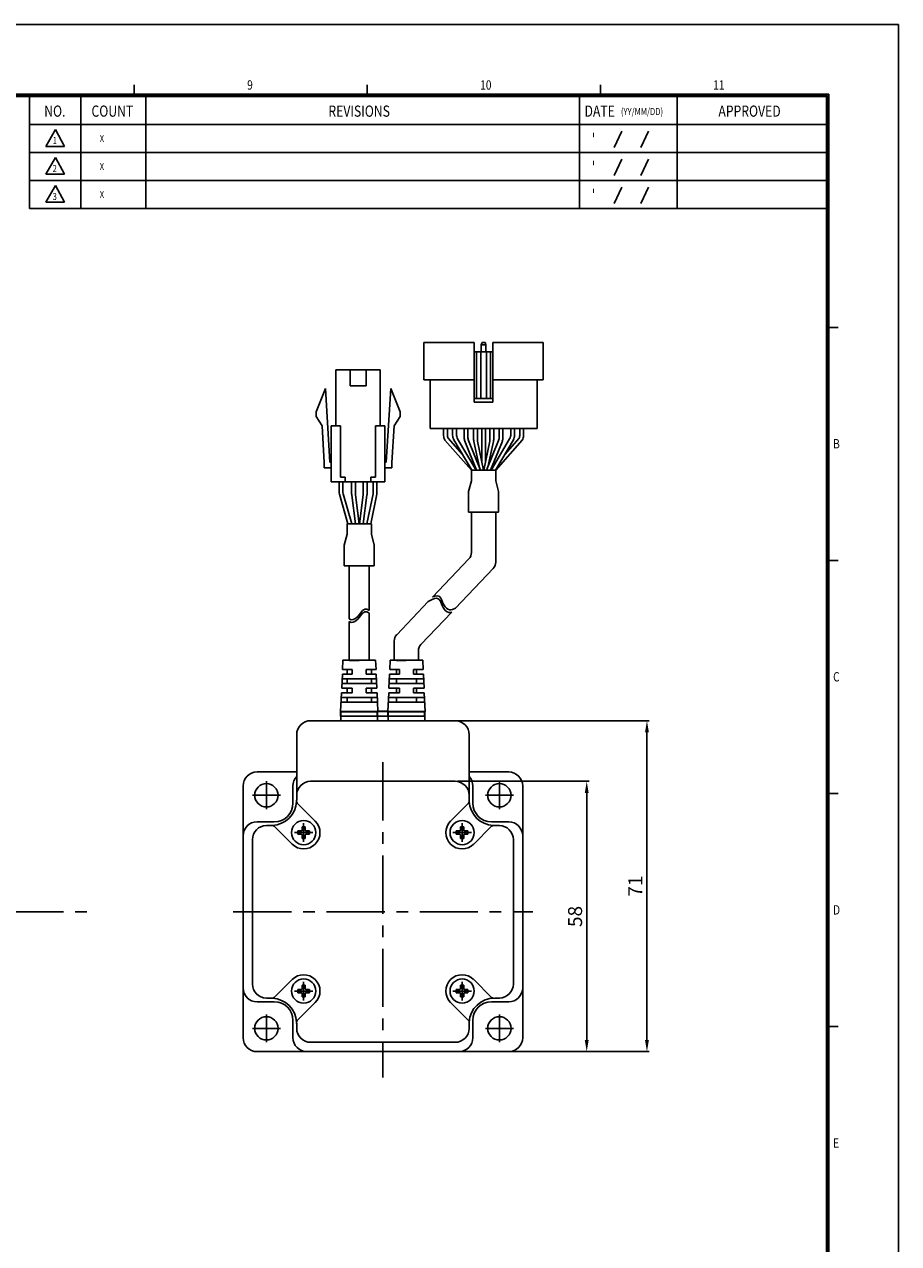
# Model space of a CAD drawing. Extents: x 383 to 1365, y -141 to 279.
# Drawn here: x 1178 to 1365, y 17 to 279 of the extents above; entities that cross this region are included whole.
import ezdxf

# ---------------------------------------------------------------- set-up
doc = ezdxf.new("R2010")
doc.units = 0
doc.header["$MEASUREMENT"] = 0
doc.header["$PDMODE"] = 2
doc.header["$PDSIZE"] = -0.01
doc.linetypes.add('CENTER', pattern=[2, 1.25, -0.25, 0.25, -0.25])
doc.layers.get('0').update_dxf_attribs({"linetype": 'CONTINUOUS'})
doc.layers.get('Defpoints').update_dxf_attribs({"linetype": 'CONTINUOUS'})
doc.layers.add('DIM', color=3, linetype='CONTINUOUS')
doc.layers.add('SHEET', color=1, linetype='CONTINUOUS')
doc.styles.add('SHEET1', font='ROMANS.SHX', dxfattribs={"width": 0.8, "height": 3})
doc.styles.get("Standard").update_dxf_attribs({"font": 'txt.shx', "bigfont": 'whgtxt.shx'})
doc.dimstyles.get("Standard").update_dxf_attribs({"dimscale": 0, "dimtxt": 3, "dimasz": 2.5, "dimexe": 0.125, "dimexo": 0.0625, "dimgap": 0.6, "dimtad": 1, "dimdec": 4, "dimzin": 0, "dimdsep": 46, "dimtxsty": 'Standard', "dimcen": 0, "dimclrd": 256, "dimclre": 256, "dimclrt": 256, "dimadec": 0, "dimazin": 0, "dimtp": 0.005, "dimtm": -0.005, "dimtfac": 1, "dimtdec": 4, "dimtmove": 0, "dimatfit": 3, "dimfxl": 0, "dimtolj": 1, "dimtzin": 0, "dimarcsym": 0})

# ---------------------------------------------------------------- blocks, each defined once
blk = doc.blocks.new('*D70')
at = {"layer": 'Defpoints', "color": 0}
for p in [(1270.22, 116.27), (1298.46, 116.27), (1281.72, 58.27)]:
    blk.add_point(p, dxfattribs=at)
at = {"layer": 'DIM', "color": 8, "lineweight": -2}
for p, q in [((1270.72, 116.27), (1298.96, 116.27)), ((1298.46, 60.77), (1298.46, 113.77)), ((1282.22, 58.27), (1298.96, 58.27))]:
    blk.add_line(p, q, dxfattribs=at)
at = {"layer": 'DIM', "color": 8}
for points in [[(1298.04, 113.77), (1298.87, 113.77), (1298.46, 116.27)], [(1298.04, 60.77), (1298.87, 60.77), (1298.46, 58.27)]]:
    blk.add_solid(points, dxfattribs=at)
at = {"layer": 'DIM', "insert": (1295.96, 87.27), "char_height": 3, "attachment_point": 5, "rotation": 90}
blk.add_mtext('\\A1;58', dxfattribs=at)
blk = doc.blocks.new('*D71')
at = {"layer": 'Defpoints', "color": 0}
for p in [(1270.22, 129.27), (1311.38, 129.27), (1281.72, 58.27)]:
    blk.add_point(p, dxfattribs=at)
at = {"layer": 'DIM', "color": 8, "lineweight": -2}
for p, q in [((1270.72, 129.27), (1311.88, 129.27)), ((1311.38, 60.77), (1311.38, 126.77)), ((1282.22, 58.27), (1311.88, 58.27))]:
    blk.add_line(p, q, dxfattribs=at)
at = {"layer": 'DIM', "color": 8}
for points in [[(1310.96, 126.77), (1311.8, 126.77), (1311.38, 129.27)], [(1310.96, 60.77), (1311.8, 60.77), (1311.38, 58.27)]]:
    blk.add_solid(points, dxfattribs=at)
at = {"layer": 'DIM', "insert": (1308.88, 93.77), "char_height": 3, "attachment_point": 5, "rotation": 90}
blk.add_mtext('\\A1;71', dxfattribs=at)

msp = doc.modelspace()

# ---------------------------------------------------------------- linework, layer by layer
at = {"color": 0}
for p, q in [((1263.53, 210.39), (1263.53, 202.39)), ((1263.53, 210.39), (1274.33, 210.39)), ((1267.75, 190.45), (1267.75, 191.99)), ((1268.55, 190.67), (1268.55, 191.99)), ((1269.69, 190.52), (1269.69, 191.99)), ((1270.49, 190.74), (1270.49, 191.99)), ((1272.17, 190), (1272.17, 191.99)), ((1272.97, 190.15), (1272.97, 191.99)), ((1274.19, 189.61), (1274.19, 191.99)), ((1274.99, 189.66), (1274.99, 191.99)), ((1277.69, 189.66), (1277.69, 191.99)), ((1278.49, 189.61), (1278.49, 191.99)), ((1279.69, 190.15), (1279.69, 191.99)), ((1280.49, 190), (1280.49, 191.99)), ((1282.19, 190.74), (1282.19, 191.99)), ((1282.99, 190.52), (1282.99, 191.99)), ((1284.11, 190.67), (1284.11, 191.99)), ((1284.91, 190.45), (1284.91, 191.99)), ((1269.96, 189.51), (1273.78, 182.99)), ((1270.76, 189.73), (1274.71, 182.99)), ((1272.31, 189.26), (1274.82, 182.99)), ((1273.11, 189.41), (1275.68, 182.99)), ((1279.55, 189.41), (1276.98, 182.99)), ((1280.35, 189.26), (1277.84, 182.99)), ((1281.91, 189.73), (1277.97, 182.99)), ((1282.71, 189.51), (1278.9, 182.99)), ((1248.02, 177.92), (1248.02, 180.52)), ((1248.82, 177.98), (1248.82, 180.52)), ((1250.52, 177.98), (1250.52, 180.52)), ((1251.32, 177.92), (1251.32, 180.52)), ((1273.11, 178.42), (1273.73, 180.75)), ((1278.93, 182.99), (1273.73, 182.99)), ((1273.73, 180.75), (1273.73, 182.99)), ((1278.93, 180.75), (1278.93, 182.99)), ((1279.55, 178.42), (1278.93, 180.75)), ((1273.11, 174.01), (1273.11, 178.42)), ((1279.55, 174.01), (1279.55, 178.42)), ((1248.03, 177.66), (1248.85, 171.52)), ((1248.83, 177.71), (1249.66, 171.52)), ((1250.5, 177.71), (1249.68, 171.52)), ((1251.3, 177.66), (1250.48, 171.52)), ((1279.55, 174.01), (1273.11, 174.01)), ((1252.26, 171.52), (1247.06, 171.52)), ((1247.06, 169.27), (1247.06, 171.52)), ((1252.26, 169.27), (1252.26, 171.52)), ((1246.44, 166.94), (1247.06, 169.27)), ((1252.88, 166.94), (1252.26, 169.27)), ((1246.44, 162.53), (1246.44, 166.94)), ((1252.88, 162.53), (1252.88, 166.94)), ((1252.88, 162.53), (1246.44, 162.53)), ((1264.45, 154.82), (1265.31, 155.29)), ((1265.31, 155.29), (1265.77, 155.46)), ((1265.38, 155.8), (1265.46, 155.84)), ((1265.4, 155.82), (1265.92, 156.02)), ((1265.77, 155.46), (1266.21, 155.53)), ((1265.92, 156.02), (1266.36, 156.08)), ((1266.21, 155.53), (1266.59, 155.45)), ((1266.36, 156.08), (1266.74, 156)), ((1266.59, 155.45), (1266.82, 155.27)), ((1266.74, 156), (1266.97, 155.83)), ((1266.82, 155.27), (1267.01, 155.01)), ((1266.97, 155.83), (1267.16, 155.57)), ((1267.01, 155.01), (1267.16, 154.7)), ((1267.16, 155.57), (1267.31, 155.25)), ((1267.16, 154.7), (1267.31, 154.34)), ((1267.31, 155.25), (1267.46, 154.89)), ((1267.31, 154.34), (1267.47, 153.97)), ((1267.46, 154.89), (1267.61, 154.52)), ((1267.61, 154.52), (1267.82, 154.1)), ((1249.66, 152), (1249.35, 151.64)), ((1249.9, 152.31), (1249.66, 152)), ((1249.9, 151.74), (1249.66, 151.42)), ((1250.14, 152.62), (1249.9, 152.31)), ((1250.14, 152.05), (1249.9, 151.74)), ((1250.37, 152.89), (1250.14, 152.62)), ((1250.37, 152.31), (1250.14, 152.05)), ((1250.62, 153.09), (1250.37, 152.89)), ((1250.62, 152.52), (1250.37, 152.31)), ((1250.88, 153.2), (1250.62, 153.09)), ((1250.88, 152.62), (1250.62, 152.52)), ((1251.27, 153.18), (1250.88, 153.2)), ((1251.27, 152.6), (1250.88, 152.62)), ((1251.68, 153), (1251.27, 153.18)), ((1251.68, 152.42), (1251.27, 152.6)), ((1251.81, 152.91), (1251.68, 153)), ((1251.81, 152.33), (1251.68, 152.42)), ((1267.47, 153.97), (1267.67, 153.55)), ((1267.67, 153.55), (1267.91, 153.16)), ((1267.82, 154.1), (1268.06, 153.72)), ((1267.91, 153.16), (1268.19, 152.85)), ((1268.06, 153.72), (1268.34, 153.4)), ((1268.19, 152.85), (1268.5, 152.62)), ((1268.34, 153.4), (1268.65, 153.17)), ((1268.5, 152.62), (1268.85, 152.5)), ((1268.65, 153.17), (1269, 153.05)), ((1268.85, 152.5), (1269.18, 152.5)), ((1269, 153.05), (1269.33, 153.06)), ((1269.18, 152.5), (1269.52, 152.59)), ((1269.33, 153.06), (1269.67, 153.15)), ((1269.67, 153.15), (1270.31, 153.44)), ((1247.62, 151.02), (1247.51, 151.09)), ((1247.62, 150.45), (1247.51, 150.52)), ((1247.94, 150.93), (1247.62, 151.02)), ((1247.94, 150.36), (1247.62, 150.45)), ((1248.31, 150.96), (1247.94, 150.93)), ((1248.31, 150.38), (1247.94, 150.36)), ((1248.67, 151.1), (1248.31, 150.96)), ((1248.67, 150.52), (1248.31, 150.38)), ((1249.02, 151.33), (1248.67, 151.1)), ((1249.02, 150.76), (1248.67, 150.52)), ((1249.35, 151.64), (1249.02, 151.33)), ((1249.35, 151.07), (1249.02, 150.76)), ((1249.66, 151.42), (1249.35, 151.07))]:
    msp.add_line(p, q, dxfattribs=at)
for p, q in [((1274.33, 210.39), (1274.33, 197.59)), ((1276.03, 210.39), (1275.83, 209.89)), ((1275.83, 208.39), (1275.83, 209.89)), ((1275.83, 209.89), (1276.83, 209.89)), ((1276.03, 210.39), (1276.63, 210.39)), ((1276.63, 210.39), (1276.83, 209.89)), ((1276.83, 208.39), (1276.83, 209.89)), ((1278.33, 210.39), (1278.33, 197.59)), ((1278.33, 210.39), (1289.13, 210.39)), ((1289.13, 210.39), (1289.13, 202.39)), ((1274.33, 208.39), (1278.33, 208.39)), ((1274.83, 208.39), (1274.83, 198.39)), ((1275.73, 208.39), (1275.73, 198.39)), ((1276.93, 208.39), (1276.93, 198.39)), ((1277.83, 208.39), (1277.83, 198.39)), ((1244.65, 192.52), (1244.65, 204.52)), ((1247.7, 201.12), (1247.7, 204.52)), ((1251.1, 201.12), (1251.1, 204.52)), ((1254.15, 192.52), (1254.15, 204.52)), ((1263.53, 202.39), (1274.33, 202.39)), ((1264.83, 202.39), (1264.83, 191.99)), ((1278.33, 202.39), (1289.13, 202.39)), ((1287.83, 202.39), (1287.83, 191.99)), ((1242.4, 200.52), (1240.4, 195.52)), ((1243.35, 184.72), (1242.4, 200.52)), ((1255.45, 184.72), (1256.4, 200.52)), ((1256.4, 200.52), (1258.4, 195.52)), ((1274.33, 198.39), (1278.33, 198.39)), ((1274.33, 197.59), (1278.33, 197.59)), ((1240.4, 195.52), (1240.4, 194.52)), ((1241.67, 192.55), (1240.4, 194.52)), ((1244.65, 194.04), (1244.65, 194.04)), ((1257.12, 192.55), (1258.4, 194.52)), ((1258.4, 195.52), (1258.4, 194.52)), ((1242.15, 184.65), (1241.67, 192.55)), ((1243.65, 180.52), (1243.65, 192.52)), ((1245.65, 181.52), (1245.65, 192.52)), ((1253.15, 181.52), (1253.15, 192.52)), ((1255.15, 180.52), (1255.15, 192.52)), ((1256.64, 184.65), (1257.12, 192.55)), ((1264.83, 191.99), (1287.83, 191.99)), ((1269.69, 191.99), (1282.99, 191.99)), ((1275.94, 191.99), (1275.94, 184.88)), ((1276.74, 191.99), (1276.74, 184.88)), ((1242.15, 183.52), (1242.15, 184.72)), ((1256.65, 183.52), (1256.65, 184.72)), ((1245.34, 178.4), (1245.34, 180.52)), ((1245.34, 180.52), (1253.45, 180.52)), ((1246.14, 178.51), (1246.14, 180.52)), ((1246.65, 180.52), (1246.65, 181.52)), ((1252.15, 180.52), (1252.15, 181.52)), ((1252.65, 178.32), (1252.65, 180.52)), ((1253.45, 178.24), (1253.45, 180.52)), ((1248.03, 171.52), (1246.22, 177.97)), ((1251.3, 171.52), (1252.61, 177.92)), ((1247.2, 171.52), (1245.42, 177.86)), ((1252.12, 171.52), (1253.41, 177.84)), ((1273.73, 165.38), (1273.73, 174.01)), ((1278.93, 174.01), (1273.73, 174.01)), ((1278.93, 163.3), (1278.93, 174.01)), ((1247.51, 162.53), (1247.51, 151.09)), ((1251.81, 162.53), (1251.81, 152.91)), ((1273.18, 164), (1265.38, 155.8)), ((1278.38, 161.92), (1270.31, 153.44)), ((1264.45, 154.82), (1257.69, 147.72)), ((1251.81, 152.33), (1251.81, 142.27)), ((1269.5, 152.59), (1262.89, 145.65)), ((1247.51, 150.52), (1247.51, 142.27)), ((1257.14, 142.27), (1257.14, 146.35)), ((1262.34, 142.27), (1262.34, 144.27)), ((1246.07, 140.27), (1246.16, 142.27)), ((1253.16, 142.27), (1246.16, 142.27)), ((1251.81, 142.27), (1247.51, 142.27)), ((1249.61, 142.27), (1251.81, 142.27)), ((1253.25, 140.27), (1253.16, 142.27)), ((1256.19, 140.27), (1256.28, 142.27)), ((1263.28, 142.27), (1256.28, 142.27)), ((1262.34, 142.27), (1257.05, 142.27)), ((1261.93, 142.27), (1257.63, 142.27)), ((1259.74, 142.27), (1261.93, 142.27)), ((1263.38, 140.27), (1263.28, 142.27)), ((1245.88, 136.27), (1246.02, 139.27)), ((1248.16, 139.27), (1246.02, 139.27)), ((1248.16, 139.27), (1246.02, 139.27)), ((1248.16, 140.27), (1246.07, 140.27)), ((1248.16, 140.27), (1246.07, 140.27)), ((1247.06, 139.27), (1247.06, 140.27)), ((1248.16, 140.27), (1248.16, 139.27)), ((1253.25, 140.27), (1251.16, 140.27)), ((1251.16, 140.27), (1251.16, 139.27)), ((1253.29, 139.27), (1251.16, 139.27)), ((1252.26, 139.27), (1252.26, 140.27)), ((1253.43, 136.27), (1253.29, 139.27)), ((1256.01, 136.27), (1256.15, 139.27)), ((1258.28, 139.27), (1256.15, 139.27)), ((1258.28, 139.27), (1256.15, 139.27)), ((1258.28, 140.27), (1256.19, 140.27)), ((1258.28, 140.27), (1256.19, 140.27)), ((1257.63, 140.27), (1257.63, 139.27)), ((1258.28, 140.27), (1258.28, 139.27)), ((1263.38, 140.27), (1261.28, 140.27)), ((1261.28, 140.27), (1261.28, 139.27)), ((1263.42, 139.27), (1261.28, 139.27)), ((1261.93, 140.27), (1261.93, 139.27)), ((1263.56, 136.27), (1263.42, 139.27)), ((1248.16, 136.27), (1245.88, 136.27)), ((1253.38, 137.27), (1245.93, 137.27)), ((1253.34, 138.27), (1245.98, 138.27)), ((1247.06, 137.27), (1247.06, 138.27)), ((1247.06, 135.27), (1247.06, 136.27)), ((1248.16, 136.27), (1248.16, 135.27)), ((1253.43, 136.27), (1251.16, 136.27)), ((1251.16, 136.27), (1251.16, 135.27)), ((1252.26, 137.27), (1252.26, 138.27)), ((1252.26, 135.27), (1252.26, 136.27)), ((1258.28, 136.27), (1256.01, 136.27)), ((1263.51, 137.27), (1256.06, 137.27)), ((1263.47, 138.27), (1256.1, 138.27)), ((1257.63, 138.27), (1257.63, 137.27)), ((1257.63, 136.27), (1257.63, 135.27)), ((1258.28, 136.27), (1258.28, 135.27)), ((1263.56, 136.27), (1261.28, 136.27)), ((1261.28, 136.27), (1261.28, 135.27)), ((1261.93, 138.27), (1261.93, 137.27)), ((1261.93, 136.27), (1261.93, 135.27)), ((1245.66, 131.27), (1245.84, 135.27)), ((1253.52, 134.27), (1245.79, 134.27)), ((1248.16, 135.27), (1245.84, 135.27)), ((1247.06, 133.27), (1247.06, 134.27)), ((1253.48, 135.27), (1251.16, 135.27)), ((1252.26, 133.27), (1252.26, 134.27)), ((1253.66, 131.27), (1253.48, 135.27)), ((1255.78, 131.27), (1255.97, 135.27)), ((1263.65, 134.27), (1255.92, 134.27)), ((1258.28, 135.27), (1255.97, 135.27)), ((1257.63, 134.27), (1257.63, 133.27)), ((1263.6, 135.27), (1261.28, 135.27)), ((1261.93, 134.27), (1261.93, 133.27)), ((1263.78, 131.27), (1263.6, 135.27)), ((1253.57, 133.27), (1245.75, 133.27)), ((1263.69, 133.27), (1255.88, 133.27)), ((1227.72, 118.27), (1236.22, 118.27)), ((1273.22, 118.27), (1281.72, 118.27)), ((1224.72, 115.27), (1224.72, 61.27)), ((1284.72, 115.27), (1284.72, 61.27)), ((1281.72, 58.27), (1227.72, 58.27))]:
    msp.add_line(p, q)
at = {"lineweight": 35}
for p, q in [((1247.51, 142.27), (1249.61, 142.27)), ((1257.63, 142.27), (1259.74, 142.27)), ((1245.72, 131.27), (1253.59, 131.27)), ((1245.72, 130.27), (1245.72, 131.27)), ((1245.72, 131.27), (1253.59, 131.27)), ((1255.85, 131.27), (1253.59, 131.27)), ((1253.59, 130.27), (1253.59, 131.27)), ((1255.85, 131.27), (1263.72, 131.27)), ((1255.85, 130.27), (1255.85, 131.27)), ((1255.85, 131.27), (1263.72, 131.27)), ((1263.72, 130.27), (1263.72, 131.27))]:
    msp.add_line(p, q, dxfattribs=at)
at = {"lineweight": 25}
for p, q in [((1270.22, 129.27), (1239.22, 129.27)), ((1245.72, 129.27), (1245.72, 130.27)), ((1245.72, 130.27), (1253.59, 130.27)), ((1255.85, 130.27), (1253.59, 130.27)), ((1253.59, 129.27), (1253.59, 130.27)), ((1255.85, 130.27), (1263.72, 130.27)), ((1255.85, 129.27), (1255.85, 130.27)), ((1263.72, 129.27), (1263.72, 130.27)), ((1236.22, 126.27), (1236.22, 113.27)), ((1273.22, 113.27), (1273.22, 126.27)), ((1270.22, 116.27), (1239.22, 116.27)), ((1236.22, 113.27), (1236.22, 112.27)), ((1273.22, 112.27), (1273.22, 113.27)), ((1236.36, 111.58), (1240.2, 107.75)), ((1269.25, 107.75), (1273.08, 111.58)), ((1230.72, 106.77), (1229.72, 106.77)), ((1235.25, 102.8), (1231.41, 106.64)), ((1278.03, 106.64), (1274.2, 102.8)), ((1279.72, 106.77), (1278.72, 106.77)), ((1226.72, 103.77), (1226.72, 72.77)), ((1282.72, 72.77), (1282.72, 103.77)), ((1231.41, 69.91), (1235.25, 73.75)), ((1278.03, 69.91), (1274.2, 73.75)), ((1229.72, 69.77), (1230.72, 69.77)), ((1240.2, 68.8), (1236.36, 64.96)), ((1273.08, 64.96), (1269.25, 68.8)), ((1278.72, 69.77), (1279.72, 69.77)), ((1236.22, 64.27), (1236.22, 63.27)), ((1273.22, 63.27), (1273.22, 64.27)), ((1239.22, 60.27), (1270.22, 60.27))]:
    msp.add_line(p, q, dxfattribs=at)
at = {"color": 1, "linetype": 'CENTER', "ltscale": 10}
for p, q in [((1254.72, 120.36), (1254.72, 52.69)), ((993.72, 88.27), (1191.26, 88.27)), ((1222.62, 88.27), (1286.91, 88.27))]:
    msp.add_line(p, q, dxfattribs=at)
at = {"ltscale": 0.3}
for p, q in [((1235.42, 115.27), (1235.42, 111.57)), ((1274.02, 115.27), (1274.02, 111.57)), ((1227.72, 107.57), (1231.42, 107.57)), ((1278.02, 107.57), (1281.72, 107.57)), ((1227.72, 68.97), (1231.42, 68.97)), ((1278.02, 68.97), (1281.72, 68.97)), ((1235.42, 64.97), (1235.42, 61.27)), ((1274.02, 64.97), (1274.02, 61.27))]:
    msp.add_line(p, q, dxfattribs=at)
at = {"linetype": 'Continuous'}
for p, q in [((1236.47, 105.62), (1236.47, 104.92)), ((1237.22, 105.62), (1236.47, 105.62)), ((1237.22, 104.92), (1236.47, 104.92)), ((1238.07, 106.52), (1237.37, 106.52)), ((1237.37, 106.52), (1237.37, 105.77)), ((1237.37, 104.77), (1237.37, 104.02)), ((1238.07, 106.52), (1238.07, 105.77)), ((1238.07, 104.77), (1238.07, 104.02)), ((1238.97, 105.62), (1238.22, 105.62)), ((1238.97, 104.92), (1238.22, 104.92)), ((1238.97, 105.62), (1238.97, 104.92)), ((1270.47, 105.62), (1270.47, 104.92)), ((1271.22, 105.62), (1270.47, 105.62)), ((1271.22, 104.92), (1270.47, 104.92)), ((1272.07, 106.52), (1271.37, 106.52)), ((1271.37, 106.52), (1271.37, 105.77)), ((1271.37, 104.77), (1271.37, 104.02)), ((1272.07, 106.52), (1272.07, 105.77)), ((1272.07, 104.77), (1272.07, 104.02)), ((1272.97, 105.62), (1272.22, 105.62)), ((1272.97, 104.92), (1272.22, 104.92)), ((1272.97, 105.62), (1272.97, 104.92)), ((1238.07, 104.02), (1237.37, 104.02)), ((1272.07, 104.02), (1271.37, 104.02)), ((1236.47, 71.62), (1236.47, 70.92)), ((1237.22, 71.62), (1236.47, 71.62)), ((1237.22, 70.92), (1236.47, 70.92)), ((1238.07, 72.52), (1237.37, 72.52)), ((1237.37, 72.52), (1237.37, 71.77)), ((1237.37, 70.77), (1237.37, 70.02)), ((1238.07, 72.52), (1238.07, 71.77)), ((1238.07, 70.77), (1238.07, 70.02)), ((1238.97, 71.62), (1238.22, 71.62)), ((1238.97, 70.92), (1238.22, 70.92)), ((1238.97, 71.62), (1238.97, 70.92)), ((1270.47, 71.62), (1270.47, 70.92)), ((1271.22, 71.62), (1270.47, 71.62)), ((1271.22, 70.92), (1270.47, 70.92)), ((1272.07, 72.52), (1271.37, 72.52)), ((1271.37, 72.52), (1271.37, 71.77)), ((1271.37, 70.77), (1271.37, 70.02)), ((1272.07, 72.52), (1272.07, 71.77)), ((1272.07, 70.77), (1272.07, 70.02)), ((1272.97, 71.62), (1272.22, 71.62)), ((1272.97, 70.92), (1272.22, 70.92)), ((1272.97, 71.62), (1272.97, 70.92)), ((1238.07, 70.02), (1237.37, 70.02)), ((1272.07, 70.02), (1271.37, 70.02))]:
    msp.add_line(p, q, dxfattribs=at)
for points in [[(1254.15, 204.52), (1244.65, 204.52)], [(1251.1, 201.12), (1247.7, 201.12)], [(1245.65, 192.52), (1243.65, 192.52)], [(1255.15, 192.52), (1253.15, 192.52)], [(1243.65, 183.52), (1242.15, 183.52)], [(1243.65, 183.52), (1242.15, 183.52)], [(1243.65, 184.72), (1243.35, 184.72)], [(1255.15, 184.72), (1255.45, 184.72)], [(1255.15, 183.52), (1256.65, 183.52)], [(1255.15, 183.52), (1256.65, 183.52)], [(1255.15, 180.52), (1243.65, 180.52)], [(1246.65, 181.52), (1245.65, 181.52)], [(1253.15, 181.52), (1252.15, 181.52)]]:
    msp.add_lwpolyline(points)
for centre, radius in [((1229.72, 113.27), 2.5), ((1279.72, 113.27), 2.5), ((1237.72, 105.27), 2.6), ((1271.72, 105.27), 2.6), ((1237.72, 71.27), 2.6), ((1271.72, 71.27), 2.6), ((1229.72, 63.27), 2.5), ((1279.72, 63.27), 2.5)]:
    msp.add_circle(centre, radius)
at = {"color": 0}
for centre, start, end in [((1269.75, 190.45), 180, 210.3583), ((1270.55, 190.67), 180, 203.7916), ((1271.69, 190.52), 180, 210.3583), ((1272.49, 190.74), 180, 210.3583), ((1274.17, 190), 180, 201.82), ((1274.97, 190.15), 180, 201.82), ((1277.69, 190.15), 338.18, 0), ((1278.49, 190), 338.18, 0), ((1280.19, 190.74), 329.6417, 0), ((1280.99, 190.52), 329.6417, 0), ((1282.11, 190.67), 336.2084, 0), ((1282.91, 190.45), 329.6417, 0), ((1250.02, 177.92), 180, 187.5719), ((1250.82, 177.98), 180, 187.5719), ((1248.52, 177.98), 352.4281, 0), ((1249.32, 177.92), 352.4281, 0)]:
    msp.add_arc(centre, 2, start, end, dxfattribs=at)
for centre, start, end in [((1276.19, 189.61), 180, 192.1887), ((1276.99, 189.66), 180, 191.7293), ((1275.69, 189.66), 348.2707, 0), ((1276.49, 189.61), 347.7564, 0), ((1247.34, 178.4), 180, 195.751), ((1248.14, 178.51), 180, 195.751), ((1250.65, 178.32), 348.4046, 0), ((1251.45, 178.24), 348.4046, 0), ((1271.73, 165.38), 316.42, 360), ((1276.93, 163.3), 316.42, 360), ((1259.14, 146.35), 136.42, 180), ((1264.34, 144.27), 136.42, 180)]:
    msp.add_arc(centre, 2, start, end)
at = {"lineweight": 25}
for centre, radius, start, end in [((1239.22, 126.27), 3, 90, 180), ((1270.22, 126.27), 3, 0, 90), ((1239.22, 113.27), 3, 90, 180), ((1270.22, 113.27), 3, 0, 90), ((1230.72, 112.27), 5.5, 273.1897, 356.8103), ((1230.72, 112.27), 5.5, 356.8103, 0), ((1236.71, 111.94), 0.5, 176.8103, 225), ((1272.73, 111.94), 0.5, 315, 3.1897), ((1278.72, 112.27), 5.5, 180, 183.1897), ((1278.72, 112.27), 5.5, 183.1897, 266.8103), ((1237.72, 105.27), 3.5, 225, 45), ((1271.72, 105.27), 3.5, 135, 315), ((1229.72, 103.77), 3, 90, 180), ((1230.72, 112.27), 5.5, 270, 273.1897), ((1231.06, 106.28), 0.5, 45, 93.1897), ((1278.39, 106.28), 0.5, 86.8103, 135), ((1278.72, 112.27), 5.5, 266.8103, 270), ((1279.72, 103.77), 3, 0, 90), ((1237.72, 71.27), 3.5, 315, 135), ((1271.72, 71.27), 3.5, 45, 225), ((1229.72, 72.77), 3, 180, 270), ((1279.72, 72.77), 3, 270, 0), ((1230.72, 64.27), 5.5, 86.8103, 90), ((1231.06, 70.26), 0.5, 266.8103, 315), ((1230.72, 64.27), 5.5, 3.1897, 86.8103), ((1278.72, 64.27), 5.5, 90, 176.8103), ((1278.39, 70.26), 0.5, 225, 273.1897), ((1236.71, 64.61), 0.5, 135, 183.1897), ((1230.72, 64.27), 5.5, 0, 3.1897), ((1239.22, 63.27), 3, 180, 270), ((1270.22, 63.27), 3, 270, 0), ((1272.73, 64.61), 0.5, 356.8103, 45), ((1278.72, 64.27), 5.5, 176.8103, 180)]:
    msp.add_arc(centre, radius, start, end, dxfattribs=at)
at = {"ltscale": 0.3}
for centre, radius, start, end in [((1227.72, 115.27), 3, 90, 180), ((1281.72, 115.27), 3, 0, 90), ((1238.42, 115.27), 3, 137.0583, 180), ((1271.02, 115.27), 3, 0, 42.7249), ((1231.42, 111.57), 4, 270, 0), ((1278.02, 111.57), 4, 180, 270), ((1227.72, 104.57), 3, 90, 180), ((1281.72, 104.57), 3, 0, 90), ((1227.72, 71.97), 3, 180, 270), ((1281.72, 71.97), 3, 270, 0), ((1231.42, 64.97), 4, 0, 90), ((1278.02, 64.97), 4, 90, 180), ((1227.72, 61.27), 3, 180, 270), ((1238.42, 61.27), 3, 180, 270), ((1271.02, 61.27), 3, 270, 0), ((1281.72, 61.27), 3, 270, 0)]:
    msp.add_arc(centre, radius, start, end, dxfattribs=at)
at = {"linetype": 'Continuous'}
for centre, start, end in [((1237.22, 105.77), 270, 0), ((1237.22, 104.77), 360, 90), ((1238.22, 105.77), 180, 270), ((1238.22, 104.77), 90, 180), ((1271.22, 105.77), 270, 0), ((1271.22, 104.77), 360, 90), ((1272.22, 105.77), 180, 270), ((1272.22, 104.77), 90, 180), ((1237.22, 71.77), 270, 0), ((1237.22, 70.77), 360, 90), ((1238.22, 71.77), 180, 270), ((1238.22, 70.77), 90, 180), ((1271.22, 71.77), 270, 0), ((1271.22, 70.77), 360, 90), ((1272.22, 71.77), 180, 270), ((1272.22, 70.77), 90, 180)]:
    msp.add_arc(centre, 0.15, start, end, dxfattribs=at)
at = {"layer": 'DIM', "color": 0}
for p, q in [((1268.02, 189.44), (1273.73, 182.99)), ((1268.72, 189.86), (1271.79, 186.4)), ((1274.23, 189.19), (1275.44, 183.59)), ((1275.03, 189.25), (1276.33, 182.99)), ((1277.65, 189.25), (1276.35, 182.99)), ((1278.44, 189.19), (1277.24, 183.66)), ((1284.63, 189.44), (1278.93, 182.99)), ((1283.94, 189.86), (1280.87, 186.4))]:
    msp.add_line(p, q, dxfattribs=at)
at = {"layer": 'DIM', "color": 8}
for p, q in [((1229.72, 110.27), (1229.72, 116.27)), ((1279.72, 110.27), (1279.72, 116.27)), ((1226.72, 113.27), (1232.72, 113.27)), ((1276.72, 113.27), (1282.72, 113.27)), ((1237.72, 103.27), (1237.72, 107.27)), ((1271.72, 103.27), (1271.72, 107.27)), ((1235.72, 105.27), (1239.72, 105.27)), ((1269.72, 105.27), (1273.72, 105.27)), ((1237.72, 69.27), (1237.72, 73.27)), ((1271.72, 69.27), (1271.72, 73.27)), ((1235.72, 71.27), (1239.72, 71.27)), ((1269.72, 71.27), (1273.72, 71.27)), ((1229.72, 60.27), (1229.72, 66.27)), ((1279.72, 60.27), (1279.72, 66.27)), ((1226.72, 63.27), (1232.72, 63.27)), ((1276.72, 63.27), (1282.72, 63.27))]:
    msp.add_line(p, q, dxfattribs=at)
at = {"layer": 'SHEET', "color": 1}
for q in [(771.38, 278.66), (1365.38, -141.34)]:
    msp.add_line((1365.38, 278.66), q, dxfattribs=at)
at = {"layer": 'SHEET'}
for p, q in [((1201.38, 263.66), (1201.38, 265.66)), ((1251.38, 263.66), (1251.38, 265.66)), ((1301.38, 263.66), (1301.38, 265.66)), ((1189.88, 263.16), (1189.88, 239.16)), ((1203.88, 263.16), (1203.88, 239.16)), ((1296.88, 263.16), (1296.88, 239.16)), ((1317.88, 263.16), (1317.88, 239.16)), ((1178.88, 257.16), (1349.88, 257.16)), ((1306.02, 255.76), (1304.35, 252.22)), ((1311.7, 255.76), (1310.04, 252.22)), ((1178.88, 251.16), (1349.88, 251.16)), ((1306.02, 249.76), (1304.35, 246.22)), ((1311.7, 249.76), (1310.04, 246.22)), ((1178.88, 245.16), (1349.88, 245.16)), ((1306.02, 243.76), (1304.35, 240.22)), ((1311.7, 243.76), (1310.04, 240.22)), ((1352.38, 213.66), (1350.38, 213.66)), ((1352.38, 163.66), (1350.38, 163.66)), ((1352.38, 113.66), (1350.38, 113.66)), ((1352.38, 63.66), (1350.38, 63.66))]:
    msp.add_line(p, q, dxfattribs=at)
at = {"layer": 'SHEET', "color": 7}
for p, q in [((1350.38, 263.66), (801.38, 263.66)), ((1350.13, 263.41), (801.63, 263.41)), ((1349.88, 263.16), (801.88, 263.16)), ((1178.88, 239.16), (1178.88, 263.16)), ((1349.88, -125.84), (1349.88, 263.16)), ((1350.13, -126.09), (1350.13, 263.41)), ((1350.38, -126.34), (1350.38, 263.66)), ((1178.88, 239.16), (1349.88, 239.16))]:
    msp.add_line(p, q, dxfattribs=at)
at = {"layer": 'SHEET', "color": 1, "linetype": 'Continuous'}
for p, q in [((1184.49, 256.1), (1182.37, 252.49)), ((1186.37, 252.49), (1184.49, 256.1)), ((1182.37, 252.49), (1186.37, 252.49)), ((1184.49, 250.1), (1182.37, 246.49)), ((1186.37, 246.49), (1184.49, 250.1)), ((1182.37, 246.49), (1186.37, 246.49)), ((1184.49, 244.1), (1182.37, 240.49)), ((1186.37, 240.49), (1184.49, 244.1)), ((1182.37, 240.49), (1186.37, 240.49))]:
    msp.add_line(p, q, dxfattribs=at)

# ---------------------------------------------------------------- texts
at = {"layer": 'SHEET', "style": 'SHEET1', "width": 0.8}
for s, height, p in [('9', 2, (1225.6, 264.66)), ('10', 2, (1275.6, 264.66)), ('11', 2, (1325.6, 264.66)), ('NO.', 2.4, (1182.05, 258.85)), ('COUNT', 2.4, (1192.19, 258.85)), ('DATE', 2.4, (1297.99, 258.85)), ('(YY/MM/DD)', 1.5, (1305.8, 259.21)), ('APPROVED', 2.4, (1326.71, 258.85)), ('1', 1.5, (1183.86, 252.99)), ('X', 1.5, (1193.96, 253.42)), ("'", 2.4, (1299.54, 252.87)), ('2', 1.5, (1183.86, 246.99)), ('X', 1.5, (1193.96, 247.42)), ("'", 2.4, (1299.54, 246.87)), ("'", 2.4, (1299.54, 240.87)), ('3', 1.5, (1183.86, 240.99)), ('X', 1.5, (1193.96, 241.42)), ('B', 2, (1351.32, 187.69)), ('C', 2, (1351.32, 137.69)), ('D', 2, (1351.32, 87.69)), ('E', 2, (1351.32, 37.69))]:
    msp.add_text(s, height=height, dxfattribs=at).set_placement(p)
at = {"layer": 'SHEET', "color": 7, "style": 'SHEET1', "width": 0.8}
msp.add_text('REVISIONS', height=2.4, dxfattribs=at).set_placement((1243.03, 258.85))

# ---------------------------------------------------------------- dimensions: what is measured, and where the dimension line sits
at = {"layer": 'DIM'}
for base, p2, picture, middle in [((1311.38, 129.27), (1270.22, 129.27), '*D71', (1308.88, 93.77)), ((1298.46, 116.27), (1270.22, 116.27), '*D70', (1295.96, 87.27))]:
    dim = msp.add_linear_dim(base=base, p1=(1281.72, 58.27), p2=p2, angle=90, dimstyle='Standard', override={"dimscale": 1, "dimexe": 0.5, "dimexo": 0.5, "dimgap": 1, "dimdec": 0, "dimcen": 3, "dimclrd": 8, "dimclre": 8, "dimtp": 0.05, "dimtm": 0.05, "dimtdec": 1}, dxfattribs=at)
    dim.commit()
    dim.dimension.update_dxf_attribs({"geometry": picture, "text_midpoint": middle})

doc.saveas('drawing.dxf')
